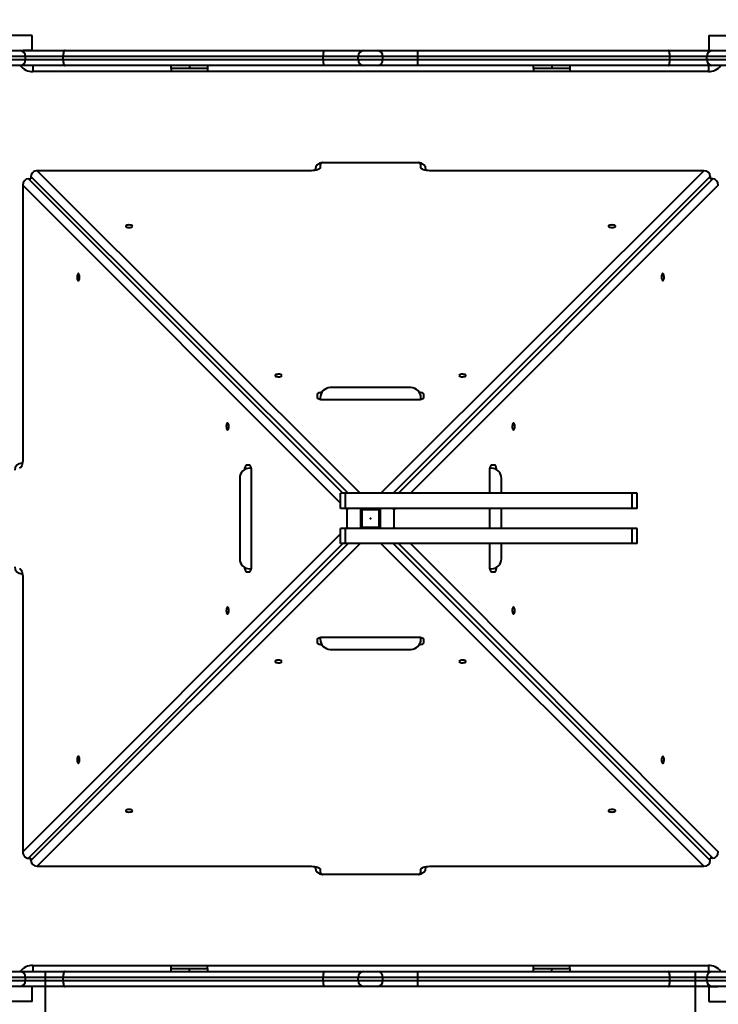
# Model space of a CAD drawing. Units: millimetres. Extents: x -465 to 32321, y 2691 to 33653.
# Drawn here: x 14346 to 15040, y 12270 to 13248 of the extents above; entities that cross this region are included whole.
import ezdxf

# ---------------------------------------------------------------- set-up
doc = ezdxf.new("R2010")
doc.units = ezdxf.units.MM
doc.layers.add('DIKOM', color=7, linetype='Continuous')
doc.styles.add('style1', font='arialbd.ttf', dxfattribs={"width": 0.8})
doc.dimstyles.new('1-50', dxfattribs={"dimtxt": 1700, "dimasz": 400, "dimexe": 100, "dimexo": 0, "dimgap": 400, "dimtad": 1, "dimtxsty": 'style1', "dimcen": 400, "dimclrd": 7, "dimclre": 7, "dimclrt": 7, "dimadec": 1, "dimazin": 2, "dimtfac": 1, "dimtmove": 0, "dimatfit": 2, "dimfxl": 0, "dimlwd": 25, "dimlwe": 18, "dimarcsym": 0})

# ---------------------------------------------------------------- blocks, each defined once
blk = doc.blocks.new('*D0')
at = {"layer": 'Defpoints', "color": 0, "linetype": 'Continuous', "transparency": 16777216}
for p in [(6893.95, 21308.12), (30467.67, 16452.11), (30467.67, 5196.24)]:
    blk.add_point(p, dxfattribs=at)
at = {"layer": 'DIKOM', "color": 7, "linetype": 'Continuous', "lineweight": 18, "transparency": 16777216}
for p, q in [((6893.95, 21308.12), (6893.95, 5096.24)), ((30467.67, 16452.11), (30467.67, 5096.24))]:
    blk.add_line(p, q, dxfattribs=at)
at = {"layer": 'DIKOM', "color": 7, "linetype": 'Continuous', "lineweight": 25, "transparency": 16777216}
blk.add_line((7293.95, 5196.24), (30067.67, 5196.24), dxfattribs=at)
at = {"layer": 'DIKOM', "color": 7, "linetype": 'Continuous', "transparency": 16777216}
for points in [[(7293.95, 5262.91), (7293.95, 5129.57), (6893.95, 5196.24)], [(30067.67, 5262.91), (30067.67, 5129.57), (30467.67, 5196.24)]]:
    blk.add_solid(points, dxfattribs=at)
at = {"layer": 'DIKOM', "color": 7, "linetype": 'Continuous', "lineweight": 40, "transparency": 16777216, "insert": (19894.08, 6464.21), "char_height": 1700, "attachment_point": 5, "style": 'style1'}
blk.add_mtext('23600', dxfattribs=at)
blk = doc.blocks.new('*D1')
at = {"layer": 'Defpoints', "color": 0, "linetype": 'Continuous', "transparency": 16777216}
for p in [(14310.48, 26746.65), (4336.47, 9693.08), (18223.49, 9693.08)]:
    blk.add_point(p, dxfattribs=at)
at = {"layer": 'DIKOM', "color": 7, "linetype": 'Continuous', "lineweight": 18, "transparency": 16777216}
for p, q in [((14310.48, 26746.65), (4236.47, 26746.65)), ((18223.49, 9693.08), (4236.47, 9693.08))]:
    blk.add_line(p, q, dxfattribs=at)
at = {"layer": 'DIKOM', "color": 7, "linetype": 'Continuous', "lineweight": 25, "transparency": 16777216}
blk.add_line((4336.47, 26346.65), (4336.47, 10093.08), dxfattribs=at)
at = {"layer": 'DIKOM', "color": 7, "linetype": 'Continuous', "transparency": 16777216}
for points in [[(4269.8, 26346.65), (4403.14, 26346.65), (4336.47, 26746.65)], [(4269.8, 10093.08), (4403.14, 10093.08), (4336.47, 9693.08)]]:
    blk.add_solid(points, dxfattribs=at)
at = {"layer": 'DIKOM', "color": 7, "linetype": 'Continuous', "lineweight": 40, "transparency": 16777216, "insert": (3068.5, 18479.95), "char_height": 1700, "attachment_point": 5, "rotation": 90, "style": 'style1'}
blk.add_mtext('17050', dxfattribs=at)
blk = doc.blocks.new('*D2')
at = {"layer": 'Defpoints', "color": 0, "transparency": 16777216}
for p in [(13777.3, 28259.35), (1918.82, 7730.06), (17696.49, 7730.06)]:
    blk.add_point(p, dxfattribs=at)
at = {"layer": 'DIKOM', "color": 7, "lineweight": 18, "transparency": 16777216}
for p, q in [((13777.3, 28259.35), (1818.82, 28259.35)), ((17696.49, 7730.06), (1818.82, 7730.06))]:
    blk.add_line(p, q, dxfattribs=at)
at = {"layer": 'DIKOM', "color": 7, "lineweight": 25, "transparency": 16777216}
blk.add_line((1918.82, 27859.35), (1918.82, 8130.06), dxfattribs=at)
at = {"layer": 'DIKOM', "color": 7, "transparency": 16777216}
for points in [[(1852.15, 27859.35), (1985.48, 27859.35), (1918.82, 28259.35)], [(1852.15, 8130.06), (1985.48, 8130.06), (1918.82, 7730.06)]]:
    blk.add_solid(points, dxfattribs=at)
at = {"layer": 'DIKOM', "color": 7, "lineweight": 200, "transparency": 16777216, "insert": (650.84, 18496.43), "char_height": 1700, "attachment_point": 5, "rotation": 90, "style": 'style1'}
blk.add_mtext('20500', dxfattribs=at)
blk = doc.blocks.new('*D3')
at = {"layer": 'Defpoints', "color": 0, "transparency": 16777216}
for p in [(4838.42, 21310.39), (32283.94, 11511.4), (32283.94, 2791.05)]:
    blk.add_point(p, dxfattribs=at)
at = {"layer": 'DIKOM', "color": 7, "lineweight": 18, "transparency": 16777216}
for p, q in [((4838.42, 21310.39), (4838.42, 2691.05)), ((32283.94, 11511.4), (32283.94, 2691.05))]:
    blk.add_line(p, q, dxfattribs=at)
at = {"layer": 'DIKOM', "color": 7, "lineweight": 25, "transparency": 16777216}
blk.add_line((5238.42, 2791.05), (31883.94, 2791.05), dxfattribs=at)
at = {"layer": 'DIKOM', "color": 7, "transparency": 16777216}
for points in [[(5238.42, 2857.72), (5238.42, 2724.38), (4838.42, 2791.05)], [(31883.94, 2857.72), (31883.94, 2724.38), (32283.94, 2791.05)]]:
    blk.add_solid(points, dxfattribs=at)
at = {"layer": 'DIKOM', "color": 7, "lineweight": 200, "transparency": 16777216, "insert": (20006.22, 4059.02), "char_height": 1700, "attachment_point": 5, "style": 'style1'}
blk.add_mtext('27500', dxfattribs=at)

msp = doc.modelspace()

# ---------------------------------------------------------------- linework, layer by layer
at = {"layer": 'DIKOM', "color": 7, "linetype": 'Continuous', "lineweight": 40}
for p, q in [((14349.033, 13232.522), (14334.942, 13232.522)), ((14349.033, 13232.422), (14349.033, 13232.522)), ((14358.071, 13232.422), (14349.033, 13232.422)), ((14358.071, 13217.622), (14358.071, 13232.422)), ((15030.239, 13232.422), (15030.239, 13217.622)), ((15030.239, 13232.422), (15039.276, 13232.422)), ((15039.276, 13232.522), (15039.276, 13232.422)), ((15039.276, 13232.522), (15053.368, 13232.522)), ((14267.024, 13217.522), (14345.67, 13217.522)), ((14345.67, 13217.522), (14390.607, 13217.522)), ((14358.071, 13217.622), (14349.033, 13217.622)), ((14349.033, 13217.522), (14349.033, 13217.622)), ((14390.607, 13217.522), (14647.519, 13217.522)), ((14647.519, 13217.522), (14687.418, 13217.522)), ((14700.891, 13217.522), (14740.79, 13217.522)), ((14740.79, 13217.522), (14989.75, 13217.522)), ((14989.75, 13217.522), (15033.718, 13217.522)), ((15030.239, 13217.622), (15039.276, 13217.622)), ((15033.718, 13217.522), (15121.187, 13217.522)), ((15039.276, 13217.622), (15039.276, 13217.522)), ((14351.174, 13211.522), (14272.463, 13211.522)), ((14272.463, 13208.522), (14351.174, 13208.522)), ((14351.174, 13208.522), (14351.174, 13211.522)), ((14388.622, 13211.522), (14351.174, 13211.522)), ((14351.174, 13208.522), (14388.622, 13208.522)), ((14647.214, 13211.522), (14388.622, 13211.522)), ((14388.622, 13208.522), (14388.622, 13211.522)), ((14388.622, 13208.522), (14647.214, 13208.522)), ((14681.908, 13211.522), (14647.214, 13211.522)), ((14647.214, 13208.522), (14647.214, 13211.522)), ((14647.214, 13208.522), (14681.908, 13208.522)), ((14681.908, 13208.522), (14681.908, 13211.522)), ((14706.401, 13208.522), (14706.401, 13211.522)), ((14741.095, 13211.522), (14706.401, 13211.522)), ((14706.401, 13208.522), (14741.095, 13208.522)), ((14741.095, 13208.522), (14741.095, 13211.522)), ((14991.684, 13211.522), (14741.095, 13211.522)), ((14741.095, 13208.522), (14991.684, 13208.522)), ((14991.684, 13208.522), (14991.684, 13211.522)), ((15028.323, 13211.522), (14991.684, 13211.522)), ((14991.684, 13208.522), (15028.323, 13208.522)), ((15115.846, 13211.522), (15028.323, 13211.522)), ((15028.323, 13208.522), (15028.323, 13211.522)), ((15028.323, 13208.522), (15115.846, 13208.522)), ((14345.67, 13202.522), (14267.024, 13202.522)), ((14390.607, 13202.522), (14345.67, 13202.522)), ((14358.519, 13202.522), (14358.519, 13196.522)), ((14496.155, 13196.522), (14358.519, 13196.522)), ((14647.519, 13202.522), (14390.607, 13202.522)), ((14496.155, 13199.522), (14496.155, 13202.522)), ((14514.155, 13199.522), (14496.155, 13199.522)), ((14496.155, 13199.522), (14496.155, 13196.522)), ((14532.155, 13196.522), (14496.155, 13196.522)), ((14514.155, 13202.522), (14514.155, 13199.522)), ((14532.155, 13199.522), (14514.155, 13199.522)), ((14532.155, 13202.522), (14532.155, 13199.522)), ((14532.155, 13199.522), (14532.155, 13196.522)), ((14856.155, 13196.522), (14532.155, 13196.522)), ((14687.418, 13202.522), (14647.519, 13202.522)), ((14740.79, 13202.522), (14700.891, 13202.522)), ((14989.75, 13202.522), (14740.79, 13202.522)), ((14856.155, 13199.522), (14856.155, 13202.522)), ((14874.155, 13199.522), (14856.155, 13199.522)), ((14856.155, 13199.522), (14856.155, 13196.522)), ((14892.155, 13196.522), (14856.155, 13196.522)), ((14874.155, 13202.522), (14874.155, 13199.522)), ((14892.155, 13199.522), (14874.155, 13199.522)), ((14892.155, 13202.522), (14892.155, 13199.522)), ((14892.155, 13199.522), (14892.155, 13196.522)), ((15029.79, 13196.522), (14892.155, 13196.522)), ((15033.718, 13202.522), (14989.75, 13202.522)), ((15029.79, 13202.522), (15029.79, 13196.522)), ((15121.187, 13202.522), (15033.718, 13202.522)), ((14639.155, 13098.399), (14639.155, 13099.058)), ((14644.155, 13103.792), (14644.155, 13101.286)), ((14646.155, 13106.058), (14742.155, 13106.058)), ((14744.155, 13101.286), (14744.155, 13103.792)), ((14749.155, 13099.058), (14749.155, 13098.399)), ((14354.215, 13090.022), (14356.655, 13090.022)), ((14354.215, 13090.022), (14666.47, 12777.522)), ((14356.655, 13092.461), (14356.655, 13090.022)), ((14671.841, 12777.522), (14356.655, 13092.461)), ((14635.155, 13098.063), (14363.028, 13098.063)), ((14363.028, 13098.063), (14683.822, 12777.522)), ((14704.487, 12777.522), (15025.281, 13098.063)), ((15031.655, 13092.461), (14716.468, 12777.522)), ((14721.839, 12777.522), (15034.094, 13090.022)), ((15025.281, 13098.063), (14753.155, 13098.063)), ((15031.655, 13092.461), (15031.655, 13090.022)), ((15034.094, 13090.022), (15031.655, 13090.022)), ((14348.613, 13083.648), (14348.613, 12811.522)), ((14664.155, 12767.858), (14348.613, 13083.648)), ((15039.696, 13083.648), (14733.81, 12777.522)), ((14641.155, 12875.713), (14641.155, 12872.849)), ((14734.155, 12882.522), (14654.155, 12882.522)), ((14747.155, 12872.849), (14747.155, 12875.713)), ((14644.155, 12872.522), (14644.155, 12870.988)), ((14647.155, 12870.7), (14741.155, 12870.7)), ((14744.155, 12870.988), (14744.155, 12872.522)), ((14347.618, 12807.522), (14348.277, 12807.522)), ((14573.828, 12805.522), (14570.963, 12805.522)), ((14817.346, 12805.522), (14814.482, 12805.522)), ((14575.688, 12802.522), (14574.155, 12802.522)), ((14575.976, 12705.522), (14575.976, 12799.522)), ((14812.333, 12799.522), (14812.333, 12777.522)), ((14814.155, 12802.522), (14812.621, 12802.522)), ((14564.155, 12792.522), (14564.155, 12712.522)), ((14824.155, 12777.522), (14824.155, 12792.522)), ((14664.155, 12762.522), (14664.155, 12777.522)), ((14669.155, 12777.522), (14664.155, 12777.522)), ((14669.155, 12762.522), (14669.155, 12777.522)), ((14953.975, 12777.522), (14669.155, 12777.522)), ((14953.975, 12762.522), (14953.975, 12777.522)), ((14958.975, 12777.522), (14953.975, 12777.522)), ((14958.975, 12762.522), (14958.975, 12777.522)), ((14669.155, 12762.522), (14664.155, 12762.522)), ((14953.975, 12762.522), (14669.155, 12762.522)), ((14670.86, 12761.148), (14669.487, 12762.522)), ((14670.86, 12743.895), (14670.86, 12761.148)), ((14684.155, 12762.522), (14684.155, 12742.522)), ((14702.655, 12761.022), (14685.654, 12761.022)), ((14685.654, 12761.022), (14685.654, 12744.022)), ((14702.655, 12761.022), (14685.655, 12761.022)), ((14685.655, 12761.022), (14685.655, 12744.022)), ((14702.655, 12744.022), (14702.655, 12761.022)), ((14702.655, 12744.022), (14702.655, 12761.022)), ((14704.155, 12742.522), (14704.155, 12762.522)), ((14718.822, 12762.522), (14717.449, 12761.148)), ((14717.449, 12761.148), (14717.449, 12743.895)), ((14812.333, 12762.522), (14812.333, 12742.522)), ((14824.155, 12742.522), (14824.155, 12762.522)), ((14958.975, 12762.522), (14953.975, 12762.522)), ((14348.613, 12421.395), (14664.155, 12737.185)), ((14664.155, 12727.522), (14664.155, 12742.522)), ((14669.155, 12742.522), (14664.155, 12742.522)), ((14669.155, 12727.522), (14669.155, 12742.522)), ((14953.975, 12742.522), (14669.155, 12742.522)), ((14669.487, 12742.522), (14670.86, 12743.895)), ((14685.654, 12744.022), (14702.655, 12744.022)), ((14685.655, 12744.022), (14702.655, 12744.022)), ((14717.449, 12743.895), (14718.822, 12742.522)), ((14953.975, 12727.522), (14953.975, 12742.522)), ((14958.975, 12742.522), (14953.975, 12742.522)), ((14958.975, 12727.522), (14958.975, 12742.522)), ((14666.47, 12727.522), (14354.215, 12415.022)), ((14356.655, 12412.582), (14671.841, 12727.522)), ((14683.822, 12727.522), (14363.028, 12406.98)), ((14669.155, 12727.522), (14664.155, 12727.522)), ((14953.975, 12727.522), (14669.155, 12727.522)), ((15025.281, 12406.98), (14704.487, 12727.522)), ((14716.468, 12727.522), (15031.655, 12412.582)), ((15034.094, 12415.022), (14721.839, 12727.522)), ((14733.81, 12727.522), (15039.696, 12421.395)), ((14812.333, 12727.522), (14812.333, 12705.522)), ((14824.155, 12712.522), (14824.155, 12727.522)), ((14958.975, 12727.522), (14953.975, 12727.522)), ((14570.963, 12699.522), (14573.828, 12699.522)), ((14574.155, 12702.522), (14575.688, 12702.522)), ((14812.621, 12702.522), (14814.155, 12702.522)), ((14814.482, 12699.522), (14817.346, 12699.522)), ((14348.277, 12697.522), (14347.618, 12697.522)), ((14348.613, 12693.522), (14348.613, 12421.395)), ((14641.155, 12632.195), (14641.155, 12629.33)), ((14644.155, 12634.055), (14644.155, 12632.522)), ((14741.155, 12634.343), (14647.155, 12634.343)), ((14744.155, 12632.522), (14744.155, 12634.055)), ((14747.155, 12629.33), (14747.155, 12632.195)), ((14654.155, 12622.522), (14734.155, 12622.522)), ((14354.215, 12415.022), (14356.655, 12415.022)), ((14356.655, 12412.582), (14356.655, 12415.022)), ((15031.655, 12412.582), (15031.655, 12415.022)), ((15034.094, 12415.022), (15031.655, 12415.022)), ((14363.028, 12406.98), (14635.155, 12406.98)), ((14639.155, 12405.985), (14639.155, 12406.644)), ((14749.155, 12406.644), (14749.155, 12405.985)), ((14753.155, 12406.98), (15025.281, 12406.98)), ((14644.155, 12403.757), (14644.155, 12401.251)), ((14742.155, 12398.985), (14646.155, 12398.985)), ((14744.155, 12401.251), (14744.155, 12403.757)), ((14358.519, 12308.522), (14358.519, 12302.522)), ((14358.519, 12308.522), (14496.155, 12308.522)), ((14496.155, 12305.522), (14496.155, 12308.522)), ((14496.155, 12308.522), (14532.155, 12308.522)), ((14532.155, 12305.522), (14532.155, 12308.522)), ((14532.155, 12308.522), (14856.155, 12308.522)), ((14856.155, 12305.522), (14856.155, 12308.522)), ((14856.155, 12308.522), (14892.155, 12308.522)), ((14892.155, 12305.522), (14892.155, 12308.522)), ((14892.155, 12308.522), (15029.79, 12308.522)), ((15029.79, 12308.522), (15029.79, 12302.522)), ((14267.024, 12302.522), (14345.67, 12302.522)), ((14351.174, 12296.522), (14272.463, 12296.522)), ((14345.67, 12302.522), (14390.607, 12302.522)), ((14351.174, 12293.522), (14351.174, 12296.522)), ((14388.622, 12296.522), (14351.174, 12296.522)), ((14371.115, 12248.937), (14371.115, 12302.522)), ((14647.214, 12296.522), (14388.622, 12296.522)), ((14388.622, 12293.522), (14388.622, 12296.522)), ((14390.607, 12302.522), (14647.519, 12302.522)), ((14496.155, 12302.522), (14496.155, 12305.522)), ((14496.155, 12305.522), (14514.155, 12305.522)), ((14514.155, 12302.522), (14514.155, 12305.522)), ((14514.155, 12305.522), (14532.155, 12305.522)), ((14532.155, 12305.522), (14532.155, 12302.522)), ((14681.908, 12296.522), (14647.214, 12296.522)), ((14647.214, 12293.522), (14647.214, 12296.522)), ((14647.519, 12302.522), (14687.418, 12302.522)), ((14681.908, 12293.522), (14681.908, 12296.522)), ((14700.891, 12302.522), (14740.79, 12302.522)), ((14706.401, 12293.522), (14706.401, 12296.522)), ((14741.095, 12296.522), (14706.401, 12296.522)), ((14740.79, 12302.522), (14989.75, 12302.522)), ((14741.095, 12293.522), (14741.095, 12296.522)), ((14991.684, 12296.522), (14741.095, 12296.522)), ((14856.155, 12302.522), (14856.155, 12305.522)), ((14856.155, 12305.522), (14874.155, 12305.522)), ((14874.155, 12302.522), (14874.155, 12305.522)), ((14874.155, 12305.522), (14892.155, 12305.522)), ((14892.155, 12305.522), (14892.155, 12302.522)), ((14989.75, 12302.522), (15033.718, 12302.522)), ((14991.684, 12293.522), (14991.684, 12296.522)), ((15028.323, 12296.522), (14991.684, 12296.522)), ((15017.115, 12248.937), (15017.115, 12302.522)), ((15115.846, 12296.522), (15028.323, 12296.522)), ((15028.323, 12293.522), (15028.323, 12296.522)), ((15033.718, 12302.522), (15121.187, 12302.522)), ((14345.67, 12287.522), (14267.024, 12287.522)), ((14272.463, 12293.522), (14351.174, 12293.522)), ((14390.607, 12287.522), (14345.67, 12287.522)), ((14349.033, 12287.422), (14349.033, 12287.522)), ((14358.071, 12287.422), (14349.033, 12287.422)), ((14351.174, 12293.522), (14388.622, 12293.522)), ((14358.071, 12272.622), (14358.071, 12287.422)), ((14388.622, 12293.522), (14647.214, 12293.522)), ((14647.519, 12287.522), (14390.607, 12287.522)), ((14647.214, 12293.522), (14681.908, 12293.522)), ((14687.418, 12287.522), (14647.519, 12287.522)), ((14740.79, 12287.522), (14700.891, 12287.522)), ((14706.401, 12293.522), (14741.095, 12293.522)), ((14989.75, 12287.522), (14740.79, 12287.522)), ((14741.095, 12293.522), (14991.684, 12293.522)), ((15033.718, 12287.522), (14989.75, 12287.522)), ((14991.684, 12293.522), (15028.323, 12293.522)), ((15028.323, 12293.522), (15115.846, 12293.522)), ((15030.239, 12287.422), (15030.239, 12272.622)), ((15030.239, 12287.422), (15039.276, 12287.422)), ((15121.187, 12287.522), (15033.718, 12287.522)), ((15039.276, 12287.522), (15039.276, 12287.422)), ((14349.033, 12272.522), (14334.942, 12272.522)), ((14358.071, 12272.622), (14349.033, 12272.622)), ((14349.033, 12272.522), (14349.033, 12272.622)), ((15030.239, 12272.622), (15039.276, 12272.622)), ((15039.276, 12272.622), (15039.276, 12272.522)), ((15039.276, 12272.522), (15053.368, 12272.522))]:
    msp.add_line(p, q, dxfattribs=at)
at = {"layer": 'DIKOM', "color": 7, "linetype": 'Continuous', "lineweight": 40, "flags": 128}
for points in [[(14390.607, 13217.522), (14390.22, 13217.406), (14389.847, 13217.065), (14389.504, 13216.51), (14389.203, 13215.764), (14388.956, 13214.855), (14388.773, 13213.818), (14388.66, 13212.692), (14388.622, 13211.522)], [(14991.684, 13211.522), (14991.646, 13212.692), (14991.536, 13213.818), (14991.358, 13214.855), (14991.117, 13215.764), (14990.824, 13216.51), (14990.49, 13217.065), (14990.127, 13217.406), (14989.75, 13217.522)], [(14388.622, 13208.522), (14388.66, 13207.351), (14388.773, 13206.226), (14388.956, 13205.188), (14389.203, 13204.279), (14389.504, 13203.533), (14389.847, 13202.978), (14390.22, 13202.637), (14390.607, 13202.522)], [(14989.75, 13202.522), (14990.127, 13202.637), (14990.49, 13202.978), (14990.824, 13203.533), (14991.117, 13204.279), (14991.358, 13205.188), (14991.536, 13206.226), (14991.646, 13207.351), (14991.684, 13208.522)], [(14644.155, 13101.286), (14643.982, 13100.657), (14643.469, 13100.053), (14642.638, 13099.495), (14641.519, 13099.007), (14640.155, 13098.606), (14638.599, 13098.309), (14636.91, 13098.125), (14635.155, 13098.063)], [(14753.155, 13098.063), (14751.399, 13098.125), (14749.71, 13098.309), (14748.154, 13098.606), (14746.791, 13099.007), (14745.671, 13099.495), (14744.84, 13100.053), (14744.328, 13100.657), (14744.155, 13101.286)], [(14457.861, 13042.891), (14457.671, 13043.298), (14457.123, 13043.66), (14456.275, 13043.94), (14455.22, 13044.106), (14454.072, 13044.14), (14452.955, 13044.038), (14451.991, 13043.813), (14451.283, 13043.487), (14450.909, 13043.097), (14450.909, 13042.684), (14451.283, 13042.294), (14451.991, 13041.969), (14452.955, 13041.743), (14454.072, 13041.642), (14455.22, 13041.676), (14456.275, 13041.842), (14457.123, 13042.121), (14457.671, 13042.484), (14457.861, 13042.891)], [(14930.448, 13042.891), (14930.638, 13042.484), (14931.186, 13042.121), (14932.034, 13041.842), (14933.089, 13041.676), (14934.237, 13041.642), (14935.354, 13041.743), (14936.319, 13041.969), (14937.026, 13042.294), (14937.4, 13042.684), (14937.4, 13043.097), (14937.026, 13043.487), (14936.319, 13043.813), (14935.354, 13044.038), (14934.237, 13044.14), (14933.089, 13044.106), (14932.034, 13043.94), (14931.186, 13043.66), (14930.638, 13043.298), (14930.448, 13042.891)], [(14403.785, 12988.815), (14404.192, 12989.005), (14404.555, 12989.553), (14404.835, 12990.401), (14405, 12991.456), (14405.034, 12992.604), (14404.933, 12993.721), (14404.707, 12994.686), (14404.382, 12995.393), (14403.992, 12995.767), (14403.579, 12995.767), (14403.189, 12995.393), (14402.863, 12994.686), (14402.638, 12993.721), (14402.537, 12992.604), (14402.571, 12991.456), (14402.736, 12990.401), (14403.016, 12989.553), (14403.379, 12989.005), (14403.785, 12988.815)], [(14984.524, 12988.815), (14984.931, 12989.005), (14985.293, 12989.553), (14985.573, 12990.401), (14985.739, 12991.456), (14985.773, 12992.604), (14985.671, 12993.721), (14985.446, 12994.686), (14985.12, 12995.393), (14984.73, 12995.767), (14984.317, 12995.767), (14983.927, 12995.393), (14983.602, 12994.686), (14983.376, 12993.721), (14983.275, 12992.604), (14983.309, 12991.456), (14983.475, 12990.401), (14983.754, 12989.553), (14984.117, 12989.005), (14984.524, 12988.815)], [(14606.286, 12894.582), (14606.097, 12894.989), (14605.548, 12895.352), (14604.701, 12895.631), (14603.645, 12895.797), (14602.497, 12895.831), (14601.38, 12895.73), (14600.416, 12895.504), (14599.708, 12895.178), (14599.334, 12894.788), (14599.334, 12894.376), (14599.708, 12893.986), (14600.416, 12893.66), (14601.38, 12893.434), (14602.497, 12893.333), (14603.645, 12893.367), (14604.701, 12893.533), (14605.548, 12893.812), (14606.097, 12894.175), (14606.286, 12894.582)], [(14782.023, 12894.582), (14782.213, 12894.175), (14782.761, 12893.812), (14783.609, 12893.533), (14784.664, 12893.367), (14785.812, 12893.333), (14786.929, 12893.434), (14787.893, 12893.66), (14788.601, 12893.986), (14788.975, 12894.376), (14788.975, 12894.788), (14788.601, 12895.178), (14787.893, 12895.504), (14786.929, 12895.73), (14785.812, 12895.831), (14784.664, 12895.797), (14783.609, 12895.631), (14782.761, 12895.352), (14782.213, 12894.989), (14782.023, 12894.582)], [(14645.657, 12877.793), (14644.858, 12877.698), (14643.821, 12877.499), (14642.912, 12877.232), (14642.166, 12876.907), (14641.611, 12876.535), (14641.27, 12876.132), (14641.155, 12875.713)], [(14747.155, 12875.713), (14747.039, 12876.132), (14746.698, 12876.535), (14746.143, 12876.907), (14745.397, 12877.232), (14744.488, 12877.499), (14743.451, 12877.698), (14742.652, 12877.793)], [(14641.155, 12872.849), (14641.27, 12872.429), (14641.611, 12872.026), (14642.166, 12871.655), (14642.912, 12871.329), (14643.821, 12871.062), (14644.858, 12870.864), (14645.984, 12870.742), (14647.155, 12870.7)], [(14741.155, 12870.7), (14742.325, 12870.742), (14743.451, 12870.864), (14744.488, 12871.062), (14745.397, 12871.329), (14746.143, 12871.655), (14746.698, 12872.026), (14747.039, 12872.429), (14747.155, 12872.849)], [(14552.094, 12840.39), (14552.501, 12840.58), (14552.864, 12841.128), (14553.143, 12841.976), (14553.309, 12843.031), (14553.343, 12844.179), (14553.242, 12845.296), (14553.016, 12846.26), (14552.691, 12846.968), (14552.3, 12847.342), (14551.888, 12847.342), (14551.498, 12846.968), (14551.172, 12846.26), (14550.947, 12845.296), (14550.845, 12844.179), (14550.879, 12843.031), (14551.045, 12841.976), (14551.324, 12841.128), (14551.687, 12840.58), (14552.094, 12840.39)], [(14836.215, 12840.39), (14836.622, 12840.58), (14836.985, 12841.128), (14837.264, 12841.976), (14837.43, 12843.031), (14837.464, 12844.179), (14837.363, 12845.296), (14837.137, 12846.26), (14836.811, 12846.968), (14836.421, 12847.342), (14836.009, 12847.342), (14835.619, 12846.968), (14835.293, 12846.26), (14835.067, 12845.296), (14834.966, 12844.179), (14835, 12843.031), (14835.166, 12841.976), (14835.445, 12841.128), (14835.808, 12840.58), (14836.215, 12840.39)], [(14348.613, 12811.522), (14348.551, 12809.766), (14348.368, 12808.077), (14348.07, 12806.521), (14347.669, 12805.158), (14347.181, 12804.038), (14346.624, 12803.207), (14346.019, 12802.695), (14345.39, 12802.522)], [(14570.963, 12805.522), (14570.544, 12805.406), (14570.141, 12805.065), (14569.77, 12804.51), (14569.444, 12803.764), (14569.177, 12802.855), (14568.978, 12801.818), (14568.883, 12801.019)], [(14575.976, 12799.522), (14575.935, 12800.692), (14575.812, 12801.818), (14575.614, 12802.855), (14575.347, 12803.764), (14575.021, 12804.51), (14574.65, 12805.065), (14574.247, 12805.406), (14573.828, 12805.522)], [(14814.482, 12805.522), (14814.062, 12805.406), (14813.659, 12805.065), (14813.288, 12804.51), (14812.962, 12803.764), (14812.695, 12802.855), (14812.497, 12801.818), (14812.375, 12800.692), (14812.333, 12799.522)], [(14819.426, 12801.019), (14819.331, 12801.818), (14819.132, 12802.855), (14818.865, 12803.764), (14818.539, 12804.51), (14818.168, 12805.065), (14817.765, 12805.406), (14817.346, 12805.522)], [(14345.39, 12702.522), (14346.019, 12702.349), (14346.624, 12701.837), (14347.181, 12701.005), (14347.669, 12699.886), (14348.07, 12698.522), (14348.368, 12696.966), (14348.551, 12695.277), (14348.613, 12693.522)], [(14568.883, 12704.024), (14568.978, 12703.226), (14569.177, 12702.188), (14569.444, 12701.279), (14569.77, 12700.533), (14570.141, 12699.978), (14570.544, 12699.637), (14570.963, 12699.522)], [(14573.828, 12699.522), (14574.247, 12699.637), (14574.65, 12699.978), (14575.021, 12700.533), (14575.347, 12701.279), (14575.614, 12702.188), (14575.812, 12703.226), (14575.935, 12704.351), (14575.976, 12705.522)], [(14812.333, 12705.522), (14812.375, 12704.351), (14812.497, 12703.226), (14812.695, 12702.188), (14812.962, 12701.279), (14813.288, 12700.533), (14813.659, 12699.978), (14814.062, 12699.637), (14814.482, 12699.522)], [(14817.346, 12699.522), (14817.765, 12699.637), (14818.168, 12699.978), (14818.539, 12700.533), (14818.865, 12701.279), (14819.132, 12702.188), (14819.331, 12703.226), (14819.426, 12704.024)], [(14552.094, 12664.653), (14551.687, 12664.464), (14551.324, 12663.915), (14551.045, 12663.068), (14550.879, 12662.012), (14550.845, 12660.864), (14550.947, 12659.747), (14551.172, 12658.783), (14551.498, 12658.075), (14551.888, 12657.701), (14552.3, 12657.701), (14552.691, 12658.075), (14553.016, 12658.783), (14553.242, 12659.747), (14553.343, 12660.864), (14553.309, 12662.012), (14553.143, 12663.068), (14552.864, 12663.915), (14552.501, 12664.464), (14552.094, 12664.653)], [(14836.215, 12664.653), (14835.808, 12664.464), (14835.445, 12663.915), (14835.166, 12663.068), (14835, 12662.012), (14834.966, 12660.864), (14835.067, 12659.747), (14835.293, 12658.783), (14835.619, 12658.075), (14836.009, 12657.701), (14836.421, 12657.701), (14836.811, 12658.075), (14837.137, 12658.783), (14837.363, 12659.747), (14837.464, 12660.864), (14837.43, 12662.012), (14837.264, 12663.068), (14836.985, 12663.915), (14836.622, 12664.464), (14836.215, 12664.653)], [(14647.155, 12634.343), (14645.984, 12634.302), (14644.858, 12634.179), (14643.821, 12633.981), (14642.912, 12633.714), (14642.166, 12633.388), (14641.611, 12633.017), (14641.27, 12632.614), (14641.155, 12632.195)], [(14641.155, 12629.33), (14641.27, 12628.911), (14641.611, 12628.508), (14642.166, 12628.137), (14642.912, 12627.811), (14643.821, 12627.544), (14644.858, 12627.345), (14645.657, 12627.25)], [(14747.155, 12632.195), (14747.039, 12632.614), (14746.698, 12633.017), (14746.143, 12633.388), (14745.397, 12633.714), (14744.488, 12633.981), (14743.451, 12634.179), (14742.325, 12634.302), (14741.155, 12634.343)], [(14742.652, 12627.25), (14743.451, 12627.345), (14744.488, 12627.544), (14745.397, 12627.811), (14746.143, 12628.137), (14746.698, 12628.508), (14747.039, 12628.911), (14747.155, 12629.33)], [(14606.286, 12610.461), (14606.097, 12610.868), (14605.548, 12611.231), (14604.701, 12611.51), (14603.645, 12611.676), (14602.497, 12611.71), (14601.38, 12611.609), (14600.416, 12611.383), (14599.708, 12611.058), (14599.334, 12610.667), (14599.334, 12610.255), (14599.708, 12609.865), (14600.416, 12609.539), (14601.38, 12609.314), (14602.497, 12609.212), (14603.645, 12609.246), (14604.701, 12609.412), (14605.548, 12609.691), (14606.097, 12610.054), (14606.286, 12610.461)], [(14782.023, 12610.461), (14782.213, 12610.054), (14782.761, 12609.691), (14783.609, 12609.412), (14784.664, 12609.246), (14785.812, 12609.212), (14786.929, 12609.314), (14787.893, 12609.539), (14788.601, 12609.865), (14788.975, 12610.255), (14788.975, 12610.667), (14788.601, 12611.058), (14787.893, 12611.383), (14786.929, 12611.609), (14785.812, 12611.71), (14784.664, 12611.676), (14783.609, 12611.51), (14782.761, 12611.231), (14782.213, 12610.868), (14782.023, 12610.461)], [(14403.785, 12516.228), (14403.379, 12516.038), (14403.016, 12515.49), (14402.736, 12514.642), (14402.571, 12513.587), (14402.537, 12512.439), (14402.638, 12511.322), (14402.863, 12510.358), (14403.189, 12509.65), (14403.579, 12509.276), (14403.992, 12509.276), (14404.382, 12509.65), (14404.707, 12510.358), (14404.933, 12511.322), (14405.034, 12512.439), (14405, 12513.587), (14404.835, 12514.642), (14404.555, 12515.49), (14404.192, 12516.038), (14403.785, 12516.228)], [(14984.524, 12516.228), (14984.117, 12516.038), (14983.754, 12515.49), (14983.475, 12514.642), (14983.309, 12513.587), (14983.275, 12512.439), (14983.376, 12511.322), (14983.602, 12510.358), (14983.927, 12509.65), (14984.317, 12509.276), (14984.73, 12509.276), (14985.12, 12509.65), (14985.446, 12510.358), (14985.671, 12511.322), (14985.773, 12512.439), (14985.739, 12513.587), (14985.573, 12514.642), (14985.293, 12515.49), (14984.931, 12516.038), (14984.524, 12516.228)], [(14457.861, 12462.152), (14457.671, 12462.559), (14457.123, 12462.922), (14456.275, 12463.202), (14455.22, 12463.367), (14454.072, 12463.401), (14452.955, 12463.3), (14451.991, 12463.074), (14451.283, 12462.749), (14450.909, 12462.359), (14450.909, 12461.946), (14451.283, 12461.556), (14451.991, 12461.23), (14452.955, 12461.005), (14454.072, 12460.904), (14455.22, 12460.938), (14456.275, 12461.103), (14457.123, 12461.383), (14457.671, 12461.746), (14457.861, 12462.152)], [(14930.448, 12462.152), (14930.638, 12461.746), (14931.186, 12461.383), (14932.034, 12461.103), (14933.089, 12460.938), (14934.237, 12460.904), (14935.354, 12461.005), (14936.319, 12461.23), (14937.026, 12461.556), (14937.4, 12461.946), (14937.4, 12462.359), (14937.026, 12462.749), (14936.319, 12463.074), (14935.354, 12463.3), (14934.237, 12463.401), (14933.089, 12463.367), (14932.034, 12463.202), (14931.186, 12462.922), (14930.638, 12462.559), (14930.448, 12462.152)], [(14635.155, 12406.98), (14636.91, 12406.918), (14638.599, 12406.735), (14640.155, 12406.437), (14641.519, 12406.036), (14642.638, 12405.548), (14643.469, 12404.991), (14643.982, 12404.386), (14644.155, 12403.757)], [(14744.155, 12403.757), (14744.328, 12404.386), (14744.84, 12404.991), (14745.671, 12405.548), (14746.791, 12406.036), (14748.154, 12406.437), (14749.71, 12406.735), (14751.399, 12406.918), (14753.155, 12406.98)], [(14390.607, 12302.522), (14390.22, 12302.406), (14389.847, 12302.065), (14389.504, 12301.51), (14389.203, 12300.764), (14388.956, 12299.855), (14388.773, 12298.818), (14388.66, 12297.692), (14388.622, 12296.522)], [(14991.684, 12296.522), (14991.646, 12297.692), (14991.536, 12298.818), (14991.358, 12299.855), (14991.117, 12300.764), (14990.824, 12301.51), (14990.49, 12302.065), (14990.127, 12302.406), (14989.75, 12302.522)], [(14388.622, 12293.522), (14388.66, 12292.351), (14388.773, 12291.226), (14388.956, 12290.188), (14389.203, 12289.279), (14389.504, 12288.533), (14389.847, 12287.978), (14390.22, 12287.637), (14390.607, 12287.522)], [(14989.75, 12287.522), (14990.127, 12287.637), (14990.49, 12287.978), (14990.824, 12288.533), (14991.117, 12289.279), (14991.358, 12290.188), (14991.536, 12291.226), (14991.646, 12292.351), (14991.684, 12293.522)]]:
    msp.add_lwpolyline(points, dxfattribs=at)
at = {"layer": 'DIKOM', "color": 7, "linetype": 'Continuous', "lineweight": 40}
for centre, radius, start, end in [((14345.411, 13211.759), 5.768, 357.639488, 87.426806), ((14676.951, 13213.018), 29.775, 171.299714, 182.880231), ((14687.674, 13211.757), 5.77, 92.546007, 182.337626), ((14700.635, 13211.757), 5.77, 357.662374, 87.453993), ((14711.358, 13213.018), 29.775, 357.119769, 8.700286), ((15034.037, 13211.809), 5.722, 93.202664, 182.87926), ((14345.411, 13208.284), 5.768, 272.573194, 2.360512), ((14676.951, 13207.025), 29.775, 177.119769, 188.700286), ((14687.674, 13208.286), 5.77, 177.662374, 267.453993), ((14700.635, 13208.286), 5.77, 272.546007, 2.337626), ((14711.358, 13207.025), 29.775, 351.299714, 2.880231), ((15034.037, 13208.234), 5.722, 177.12074, 266.797336), ((14358.519, 13212.522), 16, 218.682187, 270), ((15029.79, 13212.522), 16, 270, 321.317813), ((14646.155, 13099.058), 7, 90, 180), ((14647.258, 13102.855), 3.242, 98.933437, 163.204938), ((14741.051, 13102.855), 3.242, 16.795062, 81.066563), ((14742.155, 13099.058), 7, 0, 90), ((14654.155, 12872.522), 10, 90, 180), ((14734.155, 12872.522), 10, 0, 90), ((14347.618, 12800.522), 7, 90, 180), ((14574.155, 12792.522), 10, 90, 180), ((14814.155, 12792.522), 10, 0, 90), ((14574.155, 12712.522), 10, 180, 270), ((14814.155, 12712.522), 10, 270, 0), ((14347.618, 12704.522), 7, 180, 270), ((14654.155, 12632.522), 10, 180, 270), ((14734.155, 12632.522), 10, 270, 0), ((14646.155, 12405.985), 7, 180, 270), ((14742.155, 12405.985), 7, 270, 0), ((14647.258, 12402.188), 3.242, 196.795062, 261.066563), ((14741.051, 12402.188), 3.242, 278.933437, 343.204938), ((14358.519, 12292.522), 16, 90, 141.317813), ((15029.79, 12292.522), 16, 38.682187, 90), ((14345.411, 12296.759), 5.768, 357.639488, 87.426806), ((14676.951, 12298.018), 29.775, 171.299714, 182.880231), ((14687.674, 12296.757), 5.77, 92.546007, 182.337626), ((14700.635, 12296.757), 5.77, 357.662374, 87.453993), ((14711.358, 12298.018), 29.775, 357.119769, 8.700286), ((15034.037, 12296.809), 5.722, 93.202664, 182.87926), ((14345.411, 12293.284), 5.768, 272.573194, 2.360512), ((14676.951, 12292.025), 29.775, 177.119769, 188.700286), ((14687.674, 12293.286), 5.77, 177.662374, 267.453993), ((14700.635, 12293.286), 5.77, 272.546007, 2.337626), ((14711.358, 12292.025), 29.775, 351.299714, 2.880231), ((15034.037, 12293.234), 5.722, 177.12074, 266.797336)]:
    msp.add_arc(centre, radius, start, end, dxfattribs=at)
for centre, major_axis, start_param, end_param in [((14354.215, 13083.648), (0, 6.374), 0, 1.5707963), ((14363.028, 13092.461), (6.374, 0), 1.5707963, 3.1415927), ((15025.281, 13092.461), (6.374, 0), 0, 1.5707963), ((15034.094, 13083.648), (0, 6.374), 4.712389, 6.2831853), ((14676.462, 12761.148), (0, 6.374), 1.3535809, 1.5707963), ((14711.847, 12761.148), (0, 6.374), 4.712389, 4.9296044), ((14676.462, 12743.895), (0, 6.374), 1.5707963, 1.7880118), ((14711.847, 12743.895), (0, 6.374), 4.4951736, 4.712389), ((14354.215, 12421.395), (0, 6.374), 1.5707963, 3.1415927), ((15034.094, 12421.395), (0, 6.374), 3.1415927, 4.712389), ((14363.028, 12412.582), (6.374, 0), 3.1415927, 4.712389), ((15025.281, 12412.582), (6.374, 0), 4.712389, 6.2831853)]:
    msp.add_ellipse(centre, major_axis=major_axis, ratio=0.878974, start_param=start_param, end_param=end_param, dxfattribs=at)
for points, knots in [([(14687.418, 13217.522), (14687.862, 13217.522), (14688.748, 13217.522), (14690.428, 13217.522), (14692.069, 13217.522), (14693.394, 13217.522), (14694.311, 13217.522), (14695.183, 13217.522), (14696.287, 13217.522), (14697.832, 13217.522), (14699.494, 13217.522), (14700.425, 13217.522), (14700.891, 13217.522)], [0, 0, 0, 0, 0.1491646, 0.2978474, 0.4159155, 0.4707352, 0.5070871, 0.5430985, 0.5962454, 0.6876526, 0.8435074, 1, 1, 1, 1]), ([(14706.401, 13211.522), (14705.799, 13211.522), (14704.581, 13211.522), (14702.274, 13211.522), (14699.796, 13211.522), (14697.35, 13211.522), (14694.68, 13211.522), (14691.795, 13211.522), (14689.375, 13211.522), (14687.505, 13211.522), (14685.611, 13211.522), (14683.641, 13211.522), (14682.491, 13211.522), (14681.908, 13211.522)], [0, 0, 0, 0, 0.1204964, 0.2437273, 0.3356133, 0.408236, 0.4820806, 0.5664475, 0.6495127, 0.7086955, 0.7691698, 0.8831677, 1, 1, 1, 1]), ([(14681.908, 13208.522), (14682.511, 13208.522), (14683.729, 13208.522), (14686.035, 13208.522), (14688.513, 13208.522), (14690.959, 13208.522), (14693.629, 13208.522), (14696.514, 13208.522), (14698.934, 13208.522), (14700.804, 13208.522), (14702.698, 13208.522), (14704.668, 13208.522), (14705.818, 13208.522), (14706.401, 13208.522)], [0, 0, 0, 0, 0.1204964, 0.2437273, 0.3356133, 0.408236, 0.4820806, 0.5664475, 0.6495127, 0.7086955, 0.7691698, 0.8831677, 1, 1, 1, 1]), ([(14700.891, 13202.522), (14700.447, 13202.522), (14699.561, 13202.522), (14697.881, 13202.522), (14696.24, 13202.522), (14694.915, 13202.522), (14693.998, 13202.522), (14693.126, 13202.522), (14692.022, 13202.522), (14690.478, 13202.522), (14688.815, 13202.522), (14687.884, 13202.522), (14687.418, 13202.522)], [0, 0, 0, 0, 0.1491646, 0.2978474, 0.4159155, 0.4707352, 0.5070871, 0.5430985, 0.5962454, 0.6876526, 0.8435074, 1, 1, 1, 1]), ([(14706.401, 12296.522), (14705.799, 12296.522), (14704.581, 12296.522), (14702.274, 12296.522), (14699.796, 12296.522), (14697.35, 12296.522), (14694.68, 12296.522), (14691.795, 12296.522), (14689.375, 12296.522), (14687.505, 12296.522), (14685.611, 12296.522), (14683.641, 12296.522), (14682.491, 12296.522), (14681.908, 12296.522)], [0, 0, 0, 0, 0.1204964, 0.2437273, 0.3356133, 0.408236, 0.4820806, 0.5664475, 0.6495127, 0.7086955, 0.7691698, 0.8831677, 1, 1, 1, 1]), ([(14687.418, 12302.522), (14687.862, 12302.522), (14688.748, 12302.522), (14690.428, 12302.522), (14692.069, 12302.522), (14693.394, 12302.522), (14694.311, 12302.522), (14695.183, 12302.522), (14696.287, 12302.522), (14697.832, 12302.522), (14699.494, 12302.522), (14700.425, 12302.522), (14700.891, 12302.522)], [0, 0, 0, 0, 0.1491646, 0.2978474, 0.4159155, 0.4707352, 0.5070871, 0.5430985, 0.5962454, 0.6876526, 0.8435074, 1, 1, 1, 1]), ([(14681.908, 12293.522), (14682.511, 12293.522), (14683.729, 12293.522), (14686.035, 12293.522), (14688.513, 12293.522), (14690.959, 12293.522), (14693.629, 12293.522), (14696.514, 12293.522), (14698.934, 12293.522), (14700.804, 12293.522), (14702.698, 12293.522), (14704.668, 12293.522), (14705.818, 12293.522), (14706.401, 12293.522)], [0, 0, 0, 0, 0.1204964, 0.2437273, 0.3356133, 0.408236, 0.4820806, 0.5664475, 0.6495127, 0.7086955, 0.7691698, 0.8831677, 1, 1, 1, 1]), ([(14700.891, 12287.522), (14700.447, 12287.522), (14699.561, 12287.522), (14697.881, 12287.522), (14696.24, 12287.522), (14694.915, 12287.522), (14693.998, 12287.522), (14693.126, 12287.522), (14692.022, 12287.522), (14690.478, 12287.522), (14688.815, 12287.522), (14687.884, 12287.522), (14687.418, 12287.522)], [0, 0, 0, 0, 0.1491646, 0.2978474, 0.4159155, 0.4707352, 0.5070871, 0.5430985, 0.5962454, 0.6876526, 0.8435074, 1, 1, 1, 1])]:
    msp.add_open_spline(points, degree=3, knots=knots, dxfattribs=at)
msp.add_point((14694.115, 12752.449), dxfattribs=at)

# ---------------------------------------------------------------- dimensions: what is measured, and where the dimension line sits
at = {"layer": 'DIKOM', "color": 3, "lineweight": 200}
dim = msp.add_linear_dim(base=(1918.818, 7730.057), p1=(13777.297, 28259.351), p2=(17696.49, 7730.057), angle=90, text='20500', dimstyle='1-50', dxfattribs=at)
dim.commit()
dim.dimension.update_dxf_attribs({"geometry": '*D2', "text_midpoint": (1918.818, 18496.43), "dimtype": 160})
at = {"layer": 'DIKOM', "color": 7, "linetype": 'Continuous', "lineweight": 40}
dim = msp.add_linear_dim(base=(4336.471, 9693.085), p1=(14310.479, 26746.648), p2=(18223.49, 9693.085), angle=90, text='17050', dimstyle='1-50', dxfattribs=at)
dim.commit()
dim.dimension.update_dxf_attribs({"geometry": '*D1', "text_midpoint": (4336.471, 18479.952), "dimtype": 160})
at = {"layer": 'DIKOM', "color": 3, "lineweight": 200}
dim = msp.add_linear_dim(base=(32283.936, 2791.049), p1=(4838.416, 21310.388), p2=(32283.936, 11511.403), text='27500', dimstyle='1-50', dxfattribs=at)
dim.commit()
dim.dimension.update_dxf_attribs({"geometry": '*D3', "text_midpoint": (20006.215, 2791.049), "dimtype": 160})
at = {"layer": 'DIKOM', "color": 7, "linetype": 'Continuous', "lineweight": 40}
dim = msp.add_linear_dim(base=(30467.669, 5196.241), p1=(6893.954, 21308.123), p2=(30467.669, 16452.106), text='23600', dimstyle='1-50', dxfattribs=at)
dim.commit()
dim.dimension.update_dxf_attribs({"geometry": '*D0', "text_midpoint": (19894.075, 5196.241), "dimtype": 160})

doc.saveas('drawing.dxf')
